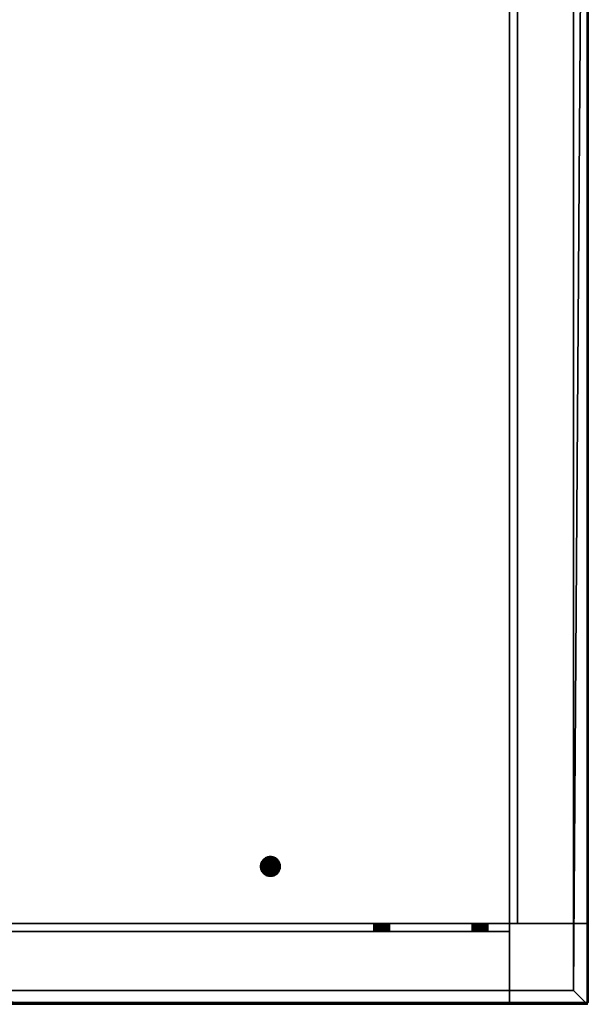
# Model space of a CAD drawing. Units: millimetres. Extents: x -9216 to 17888, y -418 to 10289.
# Drawn here: x 2312 to 2601, y -1 to 499 of the extents above; entities that cross this region are included whole.
import ezdxf

# ---------------------------------------------------------------- set-up
doc = ezdxf.new("R2010")
doc.units = ezdxf.units.MM
doc.layers.add('GESTELL', color=4, linetype='Continuous', lineweight=35)
doc.layers.add('TISCHPLATTE', color=4, linetype='Continuous', lineweight=35)

msp = doc.modelspace()

# ---------------------------------------------------------------- meshes
at = {"layer": 'GESTELL'}
mesh = msp.add_polyface(dxfattribs=at)
corners = [(2565, 960, 685), (2565, 40, 685), (2565, 40, 721), (2565, 960, 721), (2561, 40, 685), (2561, 960, 685), (2601, 40, 721), (2561, 40, 725), (2601, 40, 725), (2561, 960, 725), (2601, 960, 721), (2601, 960, 725)]
mesh.append_faces([[corners[k] for k in face] for face in [(3, 2, 1, 0), (6, 2, 3, 10), (7, 9, 5, 4), (1, 4, 5, 0), (11, 8, 6, 10), (9, 7, 8, 11)]])
mesh.append_faces([[corners[k] for k in face] for face in [(2, 4, 1), (9, 0, 5)]], dxfattribs={"vtx0": -1})
mesh.append_faces([[corners[k] for k in face] for face in [(2, 8, 7), (2, 7, 4), (9, 10, 3), (9, 3, 0)]], dxfattribs={"vtx0": -1, "vtx2": -1})
mesh.append_faces([[corners[k] for k in face] for face in [(2, 6, 8), (9, 11, 10)]], dxfattribs={"vtx2": -1})
mesh = msp.add_polyface(dxfattribs=at)
corners = [(641, 36, 685), (2561, 36, 685), (2561, 36, 721), (641, 36, 721), (2561, 40, 685), (641, 40, 685), (2561, 0, 721), (2561, 40, 725), (2561, 0, 725), (641, 40, 725), (641, 0, 721), (641, 0, 725)]
mesh.append_faces([[corners[k] for k in face] for face in [(0, 1, 2, 3), (10, 3, 2, 6), (4, 5, 9, 7), (0, 5, 4, 1), (10, 6, 8, 11), (11, 8, 7, 9)]])
mesh.append_faces([[corners[k] for k in face] for face in [(2, 8, 6), (9, 10, 11)]], dxfattribs={"vtx0": -1})
mesh.append_faces([[corners[k] for k in face] for face in [(2, 4, 7), (2, 7, 8), (9, 0, 3), (9, 3, 10)]], dxfattribs={"vtx0": -1, "vtx2": -1})
mesh.append_faces([[corners[k] for k in face] for face in [(2, 1, 4), (9, 5, 0)]], dxfattribs={"vtx2": -1})
mesh = msp.add_polyface(dxfattribs=at)
corners = [(2601, 0), (2561, 0), (2561, 40), (2601, 40), (2601, 0, 725), (2561, 0, 725), (2561, 40, 725), (2601, 40, 725)]
mesh.append_faces([[corners[k] for k in face] for face in [(4, 5, 1, 0), (5, 6, 2, 1), (6, 7, 3, 2), (7, 4, 0, 3), (1, 2, 3, 0), (7, 6, 5, 4)]])
at = {"layer": 'TISCHPLATTE'}
mesh = msp.add_polyface(dxfattribs=at)
corners = [(607.5, 6, 725), (607.5, 992, 725), (2593.5, 992, 725), (2593.5, 6, 725), (1411, 398.95, 732), (1409.89, 400.4, 732), (1409.76, 400.43, 732), (1409.63, 400.45, 732), (1409.5, 400.45, 732), (1409.37, 400.45, 732), (1409.24, 400.43, 732), (1409.11, 400.4, 732), (1410.65, 399.92, 735), (1410.56, 400.01, 735), (1410.56, 400.01, 732), (1410.65, 399.92, 732), (1410.46, 400.1, 735), (1410.46, 400.1, 732), (1410.36, 400.18, 735), (1410.36, 400.18, 732), (1410.25, 400.25, 735), (1410.25, 400.25, 732), (1410.13, 400.31, 735), (1410.13, 400.31, 732), (1410.01, 400.36, 735), (1410.01, 400.36, 732), (1409.89, 400.4, 735), (1409.76, 400.43, 735), (1409.63, 400.45, 735), (1409.5, 400.45, 735), (1409.37, 400.45, 735), (1409.24, 400.43, 735), (1409.11, 400.4, 735), (1408.99, 400.36, 735), (1408.99, 400.36, 732), (1408.87, 400.31, 735), (1408.87, 400.31, 732), (1408.75, 400.25, 735), (1408.75, 400.25, 732), (1408.64, 400.18, 735), (1408.64, 400.18, 732), (1408.54, 400.1, 735), (1408.54, 400.1, 732), (1408.44, 400.01, 735), (1408.44, 400.01, 732), (1408.35, 399.92, 735), (1408.35, 399.92, 732), (1549.3, 893.71, 745), (1549.59, 893.62, 745), (1549.59, 893.62, 732), (1549.3, 893.71, 732), (1549.89, 893.55, 745), (1549.89, 893.55, 732), (1550.19, 893.51, 745), (1550.19, 893.51, 732), (1550.5, 893.5, 745), (1550.5, 893.5, 732), (1550.81, 893.51, 745), (1550.81, 893.51, 732), (1551.11, 893.55, 745), (1551.11, 893.55, 732), (1551.41, 893.62, 745), (1551.41, 893.62, 732), (1551.7, 893.71, 745), (1551.7, 893.71, 732), (1824.59, 893.62, 745), (1824.89, 893.55, 745), (1824.89, 893.55, 732), (1824.59, 893.62, 732), (1825.19, 893.51, 745), (1825.19, 893.51, 732), (1825.5, 893.5, 745), (1825.5, 893.5, 732), (1825.81, 893.51, 745), (1825.81, 893.51, 732), (1826.11, 893.55, 745), (1826.11, 893.55, 732), (1826.41, 893.62, 745), (1826.41, 893.62, 732), (600.5, -1, 750), (2600.5, -1, 750), (2600.5, 999, 750), (600.5, 999, 750), (1410.99, 398.82, 735)]
mesh.append_faces([[corners[k] for k in face] for face in [(0, 1, 2, 3), (12, 13, 14, 15), (13, 16, 17, 14), (16, 18, 19, 17), (18, 20, 21, 19), (20, 22, 23, 21), (22, 24, 25, 23), (24, 26, 5, 25), (26, 27, 6, 5), (27, 28, 7, 6), (28, 29, 8, 7), (29, 30, 9, 8), (30, 31, 10, 9), (31, 32, 11, 10), (32, 33, 34, 11), (33, 35, 36, 34), (35, 37, 38, 36), (37, 39, 40, 38), (39, 41, 42, 40), (41, 43, 44, 42), (43, 45, 46, 44), (47, 48, 49, 50), (48, 51, 52, 49), (51, 53, 54, 52), (53, 55, 56, 54), (55, 57, 58, 56), (57, 59, 60, 58), (59, 61, 62, 60), (61, 63, 64, 62), (65, 66, 67, 68), (66, 69, 70, 67), (69, 71, 72, 70), (71, 73, 74, 72), (73, 75, 76, 74), (75, 77, 78, 76), (79, 80, 81, 82)]])
mesh.append_faces([[corners[k] for k in face] for face in [(4, 5, 6), (4, 6, 7), (4, 7, 8), (4, 8, 9), (4, 9, 10), (4, 10, 11), (83, 29, 28)]], dxfattribs={"vtx0": -1, "vtx2": -1})
mesh = msp.add_polyface(dxfattribs=at)
corners = [(2593.5, 6, 725), (2593.5, 992, 725), (2593.5, 992, 732), (2593.5, 6, 732), (2302.51, 103.87, 745), (2302.25, 104.03, 745), (2302.25, 104.03, 732), (2302.51, 103.87, 732), (2301.98, 104.17, 745), (2301.98, 104.17, 732), (2301.7, 104.29, 745), (2301.7, 104.29, 732), (2301.41, 104.38, 745), (2301.41, 104.38, 732), (2301.11, 104.45, 745), (2301.11, 104.45, 732), (2300.81, 104.49, 745), (2300.81, 104.49, 732), (2300.5, 104.5, 745), (2300.5, 104.5, 732), (2300.19, 104.49, 745), (2300.19, 104.49, 732), (2299.89, 104.45, 745), (2299.89, 104.45, 732), (2299.59, 104.38, 745), (2299.59, 104.38, 732), (2299.3, 104.29, 745), (2299.3, 104.29, 732), (2299.02, 104.17, 745), (2299.02, 104.17, 732), (2298.75, 104.03, 745), (2298.75, 104.03, 732), (2298.49, 103.87, 745), (2298.49, 103.87, 732), (2027.51, 103.87, 745), (2027.25, 104.03, 745), (2027.25, 104.03, 732), (2027.51, 103.87, 732), (2026.98, 104.17, 745), (2026.98, 104.17, 732), (2026.7, 104.29, 745), (2026.7, 104.29, 732), (2026.41, 104.38, 745), (2026.41, 104.38, 732), (2026.11, 104.45, 745), (2026.11, 104.45, 732), (2025.81, 104.49, 745), (2025.81, 104.49, 732), (2025.5, 104.5, 745), (2025.5, 104.5, 732), (2025.19, 104.49, 745), (2025.19, 104.49, 732), (2024.89, 104.45, 745), (2024.89, 104.45, 732), (2024.59, 104.38, 745), (2024.59, 104.38, 732), (2024.3, 104.29, 745), (2024.3, 104.29, 732), (2024.02, 104.17, 745), (2024.02, 104.17, 732), (2023.75, 104.03, 745), (2023.75, 104.03, 732), (2023.49, 103.87, 745), (2023.49, 103.87, 732), (2023.25, 103.68, 745), (2023.25, 103.68, 732), (1826.41, 893.62, 745), (1826.7, 893.71, 745), (1826.7, 893.71, 732), (1826.41, 893.62, 732), (1826.98, 893.83, 745), (1826.98, 893.83, 732), (2299.02, 893.83, 745), (2299.3, 893.71, 745), (2299.3, 893.71, 732), (2299.02, 893.83, 732), (2299.59, 893.62, 745), (2299.59, 893.62, 732), (2299.89, 893.55, 745), (2299.89, 893.55, 732), (2300.19, 893.51, 745), (2300.19, 893.51, 732), (2300.5, 893.5, 745), (2300.5, 893.5, 732), (2300.81, 893.51, 745), (2300.81, 893.51, 732), (2301.11, 893.55, 745), (2301.11, 893.55, 732), (2301.41, 893.62, 745), (2301.41, 893.62, 732), (2301.7, 893.71, 745), (2301.7, 893.71, 732), (2600.5, -1, 732), (2600.5, 999, 732), (2600.5, 999, 750), (2600.5, -1, 750)]
mesh.append_faces([[corners[k] for k in face] for face in [(0, 1, 2, 3), (4, 5, 6, 7), (5, 8, 9, 6), (8, 10, 11, 9), (10, 12, 13, 11), (12, 14, 15, 13), (14, 16, 17, 15), (16, 18, 19, 17), (18, 20, 21, 19), (20, 22, 23, 21), (22, 24, 25, 23), (24, 26, 27, 25), (26, 28, 29, 27), (28, 30, 31, 29), (30, 32, 33, 31), (34, 35, 36, 37), (35, 38, 39, 36), (38, 40, 41, 39), (40, 42, 43, 41), (42, 44, 45, 43), (44, 46, 47, 45), (46, 48, 49, 47), (48, 50, 51, 49), (50, 52, 53, 51), (52, 54, 55, 53), (54, 56, 57, 55), (56, 58, 59, 57), (58, 60, 61, 59), (60, 62, 63, 61), (62, 64, 65, 63), (66, 67, 68, 69), (67, 70, 71, 68), (72, 73, 74, 75), (73, 76, 77, 74), (76, 78, 79, 77), (78, 80, 81, 79), (80, 82, 83, 81), (82, 84, 85, 83), (84, 86, 87, 85), (86, 88, 89, 87), (88, 90, 91, 89), (93, 94, 95, 92)]])
mesh.append_faces([[corners[k] for k in face] for face in [(92, 3, 93)]], dxfattribs={"vtx0": -1, "vtx1": -1})
mesh.append_faces([[corners[k] for k in face] for face in [(93, 3, 2)]], dxfattribs={"vtx0": -1, "vtx2": -1})
mesh = msp.add_polyface(dxfattribs=at)
corners = [(1270, 101, 732), (1265.02, 97.83, 732), (1265.3, 97.71, 732), (1265.59, 97.62, 732), (1265.89, 97.55, 732), (1266.19, 97.51, 732), (1266.5, 97.5, 732), (1266.81, 97.51, 732), (1267.11, 97.55, 732), (1267.41, 97.62, 732), (1267.7, 97.71, 732), (1267.98, 97.83, 732), (1263.82, 98.75, 745), (1264.03, 98.53, 745), (1264.03, 98.53, 732), (1263.82, 98.75, 732), (1264.25, 98.32, 745), (1264.25, 98.32, 732), (1264.49, 98.13, 745), (1264.49, 98.13, 732), (1264.75, 97.97, 745), (1264.75, 97.97, 732), (1265.02, 97.83, 745), (1265.3, 97.71, 745), (1265.59, 97.62, 745), (1265.89, 97.55, 745), (1266.19, 97.51, 745), (1266.5, 97.5, 745), (1266.81, 97.51, 745), (1267.11, 97.55, 745), (1267.41, 97.62, 745), (1267.7, 97.71, 745), (1267.98, 97.83, 745), (1268.25, 97.97, 745), (1268.25, 97.97, 732), (1268.51, 98.13, 745), (1268.51, 98.13, 732), (1268.75, 98.32, 745), (1268.75, 98.32, 732), (1268.97, 98.53, 745), (1268.97, 98.53, 732), (1269.18, 98.75, 745), (1269.18, 98.75, 732), (600.5, -1, 732), (607.5, 6, 732), (2600.5, -1, 732), (1269.99, 100.69, 745)]
mesh.append_faces([[corners[k] for k in face] for face in [(12, 13, 14, 15), (13, 16, 17, 14), (16, 18, 19, 17), (18, 20, 21, 19), (20, 22, 1, 21), (22, 23, 2, 1), (23, 24, 3, 2), (24, 25, 4, 3), (25, 26, 5, 4), (26, 27, 6, 5), (27, 28, 7, 6), (28, 29, 8, 7), (29, 30, 9, 8), (30, 31, 10, 9), (31, 32, 11, 10), (32, 33, 34, 11), (33, 35, 36, 34), (35, 37, 38, 36), (37, 39, 40, 38), (39, 41, 42, 40)]])
mesh.append_faces([[corners[k] for k in face] for face in [(43, 44, 45)]], dxfattribs={"vtx0": -1, "vtx1": -1})
mesh.append_faces([[corners[k] for k in face] for face in [(0, 1, 2), (0, 2, 3), (0, 3, 4), (0, 4, 5), (0, 5, 6), (0, 6, 7), (0, 7, 8), (0, 8, 9), (0, 9, 10), (0, 10, 11), (46, 33, 32), (46, 32, 31), (46, 31, 30), (46, 30, 29), (46, 29, 28), (46, 28, 27), (46, 27, 26), (46, 26, 25), (46, 25, 24), (46, 24, 23), (46, 23, 22), (46, 22, 20)]], dxfattribs={"vtx0": -1, "vtx2": -1})
mesh = msp.add_polyface(dxfattribs=at)
corners = [(607.5, 6, 725), (2593.5, 6, 725), (2593.5, 6, 732), (607.5, 6, 732), (1554, 101, 732), (1549.02, 97.83, 732), (1549.3, 97.71, 732), (1549.59, 97.62, 732), (1549.89, 97.55, 732), (1550.19, 97.51, 732), (1550.5, 97.5, 732), (1550.81, 97.51, 732), (1551.11, 97.55, 732), (1551.41, 97.62, 732), (1551.7, 97.71, 732), (1547.82, 98.75, 745), (1548.03, 98.53, 745), (1548.03, 98.53, 732), (1547.82, 98.75, 732), (1548.25, 98.32, 745), (1548.25, 98.32, 732), (1548.49, 98.13, 745), (1548.49, 98.13, 732), (1548.75, 97.97, 745), (1548.75, 97.97, 732), (1549.02, 97.83, 745), (1549.3, 97.71, 745), (1549.59, 97.62, 745), (1549.89, 97.55, 745), (1550.19, 97.51, 745), (1550.5, 97.5, 745), (1550.81, 97.51, 745), (1551.11, 97.55, 745), (1551.41, 97.62, 745), (1551.7, 97.71, 745), (1551.98, 97.83, 745), (1551.98, 97.83, 732), (1552.25, 97.97, 745), (1552.25, 97.97, 732), (1552.51, 98.13, 745), (1552.51, 98.13, 732), (1552.75, 98.32, 745), (1552.75, 98.32, 732), (1552.97, 98.53, 745), (1552.97, 98.53, 732), (1553.18, 98.75, 745), (1553.18, 98.75, 732), (2600.5, -1, 732), (2600.5, -1, 750), (600.5, -1, 750), (600.5, -1, 732), (1553.99, 100.69, 745)]
mesh.append_faces([[corners[k] for k in face] for face in [(0, 1, 2, 3), (15, 16, 17, 18), (16, 19, 20, 17), (19, 21, 22, 20), (21, 23, 24, 22), (23, 25, 5, 24), (25, 26, 6, 5), (26, 27, 7, 6), (27, 28, 8, 7), (28, 29, 9, 8), (29, 30, 10, 9), (30, 31, 11, 10), (31, 32, 12, 11), (32, 33, 13, 12), (33, 34, 14, 13), (34, 35, 36, 14), (35, 37, 38, 36), (37, 39, 40, 38), (39, 41, 42, 40), (41, 43, 44, 42), (43, 45, 46, 44), (47, 48, 49, 50)]])
mesh.append_faces([[corners[k] for k in face] for face in [(4, 5, 6), (4, 6, 7), (4, 7, 8), (4, 8, 9), (4, 9, 10), (4, 10, 11), (4, 11, 12), (4, 12, 13), (4, 13, 14), (51, 37, 35), (51, 35, 34), (51, 34, 33), (51, 33, 32), (51, 32, 31), (51, 31, 30), (51, 30, 29), (51, 29, 28), (51, 28, 27), (51, 27, 26), (51, 26, 25), (51, 25, 23)]], dxfattribs={"vtx0": -1, "vtx2": -1})
mesh = msp.add_polyface(dxfattribs=at)
corners = [(1905.5, 69, 732), (1905.48, 69.44, 732), (1905.42, 69.87, 732), (1905.33, 70.29, 732), (1905.2, 70.71, 732), (1905.03, 71.11, 732), (1904.83, 71.5, 732), (1904.6, 71.87, 732), (1904.33, 72.21, 732), (1904.33, 65.79, 732), (1904.6, 66.13, 732), (1904.83, 66.5, 732), (1905.03, 66.89, 732), (1905.2, 67.29, 732), (1905.33, 67.71, 732), (1905.42, 68.13, 732), (1905.48, 68.56, 732), (2022.01, 101.31, 745), (2022, 101, 745), (2022, 101, 732), (2022.01, 101.31, 732), (2022.01, 100.69, 745), (2022.01, 100.69, 732), (1905.5, 69, 745), (1905.48, 69.44, 745), (1905.42, 69.87, 745), (1905.33, 70.29, 745), (1905.2, 70.71, 745), (1905.03, 71.11, 745), (1904.83, 71.5, 745), (1904.83, 66.5, 745), (1905.03, 66.89, 745), (1905.2, 67.29, 745), (1905.33, 67.71, 745), (1905.42, 68.13, 745), (1905.48, 68.56, 745), (2600.5, -1, 732), (607.5, 6, 732), (2593.5, 6, 732), (1904.6, 66.13, 745), (1904.33, 65.79, 745), (1904.33, 72.21, 745), (1904.6, 71.87, 745)]
mesh.append_faces([[corners[k] for k in face] for face in [(17, 18, 19, 20), (18, 21, 22, 19), (23, 24, 1, 0), (24, 25, 2, 1), (25, 26, 3, 2), (26, 27, 4, 3), (27, 28, 5, 4), (28, 29, 6, 5), (30, 31, 12, 11), (31, 32, 13, 12), (32, 33, 14, 13), (33, 34, 15, 14), (34, 35, 16, 15), (35, 23, 0, 16)]])
mesh.append_faces([[corners[k] for k in face] for face in [(0, 15, 16), (35, 24, 23)]], dxfattribs={"vtx0": -1})
mesh.append_faces([[corners[k] for k in face] for face in [(0, 2, 3), (0, 3, 4), (0, 4, 5), (0, 5, 6), (0, 6, 7), (0, 7, 8), (0, 9, 10), (0, 10, 11), (0, 11, 12), (0, 12, 13), (0, 13, 14), (0, 14, 15), (36, 37, 38), (35, 33, 32), (35, 32, 31), (35, 31, 30), (35, 30, 39), (35, 39, 40), (35, 41, 42), (35, 42, 29), (35, 29, 28), (35, 28, 27), (35, 27, 26), (35, 26, 25), (35, 25, 24)]], dxfattribs={"vtx0": -1, "vtx2": -1})
mesh.append_faces([[corners[k] for k in face] for face in [(0, 1, 2), (35, 34, 33)]], dxfattribs={"vtx2": -1})
mesh = msp.add_polyface(dxfattribs=at)
corners = [(2304, 101, 732), (2303.99, 101.31, 732), (2303.95, 101.61, 732), (2303.95, 100.39, 732), (2303.99, 100.69, 732), (2444.5, 69, 732), (2434.67, 70.29, 732), (2434.58, 69.87, 732), (2434.52, 69.44, 732), (2434.5, 69, 732), (2434.52, 68.56, 732), (2434.58, 68.13, 732), (2304, 101, 745), (2303.99, 101.31, 745), (2303.99, 100.69, 745), (2437.79, 73.7, 745), (2437.39, 73.53, 745), (2437.39, 73.53, 732), (2437.79, 73.7, 732), (2437, 73.33, 745), (2437, 73.33, 732), (2436.63, 73.1, 745), (2436.63, 73.1, 732), (2436.29, 72.83, 745), (2436.29, 72.83, 732), (2435.96, 72.54, 745), (2435.96, 72.54, 732), (2435.67, 72.21, 745), (2435.67, 72.21, 732), (2435.4, 71.87, 745), (2435.4, 71.87, 732), (2435.17, 71.5, 745), (2435.17, 71.5, 732), (2434.97, 71.11, 745), (2434.97, 71.11, 732), (2434.8, 70.71, 745), (2434.8, 70.71, 732), (2434.67, 70.29, 745), (2434.58, 69.87, 745), (2434.52, 69.44, 745), (2434.5, 69, 745), (2434.52, 68.56, 745), (2434.58, 68.13, 745), (2434.67, 67.71, 745), (2434.67, 67.71, 732), (2434.8, 67.29, 745), (2434.8, 67.29, 732), (2434.97, 66.89, 745), (2434.97, 66.89, 732), (2435.17, 66.5, 745), (2435.17, 66.5, 732), (2435.4, 66.13, 745), (2435.4, 66.13, 732), (2435.67, 65.79, 745), (2435.67, 65.79, 732), (2435.96, 65.46, 745), (2435.96, 65.46, 732), (2436.29, 65.17, 745), (2436.29, 65.17, 732), (2436.63, 64.9, 745), (2436.63, 64.9, 732), (2437, 64.67, 745), (2437, 64.67, 732), (2437.39, 64.47, 745), (2437.39, 64.47, 732), (2437.79, 64.3, 745), (2437.79, 64.3, 732), (2444.48, 68.56, 745)]
mesh.append_faces([[corners[k] for k in face] for face in [(12, 13, 1, 0), (14, 12, 0, 4), (15, 16, 17, 18), (16, 19, 20, 17), (19, 21, 22, 20), (21, 23, 24, 22), (23, 25, 26, 24), (25, 27, 28, 26), (27, 29, 30, 28), (29, 31, 32, 30), (31, 33, 34, 32), (33, 35, 36, 34), (35, 37, 6, 36), (37, 38, 7, 6), (38, 39, 8, 7), (39, 40, 9, 8), (40, 41, 10, 9), (41, 42, 11, 10), (42, 43, 44, 11), (43, 45, 46, 44), (45, 47, 48, 46), (47, 49, 50, 48), (49, 51, 52, 50), (51, 53, 54, 52), (53, 55, 56, 54), (55, 57, 58, 56), (57, 59, 60, 58), (59, 61, 62, 60), (61, 63, 64, 62), (63, 65, 66, 64)]])
mesh.append_faces([[corners[k] for k in face] for face in [(0, 3, 4), (14, 13, 12)]], dxfattribs={"vtx0": -1})
mesh.append_faces([[corners[k] for k in face] for face in [(5, 6, 7), (5, 7, 8), (5, 8, 9), (5, 9, 10), (5, 10, 11), (67, 43, 42), (67, 42, 41), (67, 41, 40), (67, 40, 39), (67, 39, 38), (67, 38, 37)]], dxfattribs={"vtx0": -1, "vtx2": -1})
mesh.append_faces([[corners[k] for k in face] for face in [(0, 1, 2)]], dxfattribs={"vtx2": -1})
mesh = msp.add_polyface(dxfattribs=at)
corners = [(2444.5, 69, 732), (2440.37, 73.92, 732), (2439.94, 73.98, 732), (2439.5, 74, 732), (2439.06, 73.98, 732), (2438.63, 73.92, 732), (2438.21, 73.83, 732), (2437.79, 73.7, 732), (2437.39, 73.53, 732), (2437, 73.33, 732), (2436.63, 73.1, 732), (2436.29, 72.83, 732), (2435.96, 72.54, 732), (2435.67, 72.21, 732), (2435.4, 71.87, 732), (2435.17, 71.5, 732), (2434.97, 71.11, 732), (2434.8, 70.71, 732), (2434.67, 70.29, 732), (2441.61, 73.53, 745), (2441.21, 73.7, 745), (2441.21, 73.7, 732), (2441.61, 73.53, 732), (2440.79, 73.83, 745), (2440.79, 73.83, 732), (2440.37, 73.92, 745), (2439.94, 73.98, 745), (2439.5, 74, 745), (2439.06, 73.98, 745), (2438.63, 73.92, 745), (2438.21, 73.83, 745), (2437.79, 73.7, 745), (2444.48, 68.56, 745), (2434.67, 70.29, 745), (2434.8, 70.71, 745), (2434.97, 71.11, 745), (2435.17, 71.5, 745), (2435.4, 71.87, 745), (2435.67, 72.21, 745), (2435.96, 72.54, 745), (2436.29, 72.83, 745), (2436.63, 73.1, 745), (2437, 73.33, 745), (2437.39, 73.53, 745)]
mesh.append_faces([[corners[k] for k in face] for face in [(19, 20, 21, 22), (20, 23, 24, 21), (23, 25, 1, 24), (25, 26, 2, 1), (26, 27, 3, 2), (27, 28, 4, 3), (28, 29, 5, 4), (29, 30, 6, 5), (30, 31, 7, 6)]])
mesh.append_faces([[corners[k] for k in face] for face in [(0, 1, 2), (0, 2, 3), (0, 3, 4), (0, 4, 5), (0, 5, 6), (0, 6, 7), (0, 7, 8), (0, 8, 9), (0, 9, 10), (0, 10, 11), (0, 11, 12), (0, 12, 13), (0, 13, 14), (0, 14, 15), (0, 15, 16), (0, 16, 17), (0, 17, 18), (32, 33, 34), (32, 34, 35), (32, 35, 36), (32, 36, 37), (32, 37, 38), (32, 38, 39), (32, 39, 40), (32, 40, 41), (32, 41, 42), (32, 42, 43), (32, 43, 31), (32, 31, 30), (32, 30, 29), (32, 29, 28), (32, 28, 27), (32, 27, 26), (32, 26, 25)]], dxfattribs={"vtx0": -1, "vtx2": -1})
mesh = msp.add_polyface(dxfattribs=at)
corners = [(2444.5, 69, 732), (2444.48, 69.44, 732), (2444.42, 69.87, 732), (2444.33, 70.29, 732), (2444.2, 70.71, 732), (2444.03, 71.11, 732), (2443.83, 71.5, 732), (2443.6, 71.87, 732), (2443.33, 72.21, 732), (2443.04, 72.54, 732), (2442.71, 72.83, 732), (2442.37, 73.1, 732), (2442, 73.33, 732), (2441.61, 73.53, 732), (2441.21, 73.7, 732), (2440.79, 73.83, 732), (2440.37, 73.92, 732), (2444.5, 69, 745), (2444.48, 69.44, 745), (2444.42, 69.87, 745), (2444.33, 70.29, 745), (2444.2, 70.71, 745), (2444.03, 71.11, 745), (2443.83, 71.5, 745), (2443.6, 71.87, 745), (2443.33, 72.21, 745), (2443.04, 72.54, 745), (2442.71, 72.83, 745), (2442.37, 73.1, 745), (2442, 73.33, 745), (2441.61, 73.53, 745), (2444.48, 68.56, 745), (2440.37, 73.92, 745), (2440.79, 73.83, 745), (2441.21, 73.7, 745)]
mesh.append_faces([[corners[k] for k in face] for face in [(17, 18, 1, 0), (18, 19, 2, 1), (19, 20, 3, 2), (20, 21, 4, 3), (21, 22, 5, 4), (22, 23, 6, 5), (23, 24, 7, 6), (24, 25, 8, 7), (25, 26, 9, 8), (26, 27, 10, 9), (27, 28, 11, 10), (28, 29, 12, 11), (29, 30, 13, 12)]])
mesh.append_faces([[corners[k] for k in face] for face in [(31, 18, 17)]], dxfattribs={"vtx0": -1})
mesh.append_faces([[corners[k] for k in face] for face in [(0, 2, 3), (0, 3, 4), (0, 4, 5), (0, 5, 6), (0, 6, 7), (0, 7, 8), (0, 8, 9), (0, 9, 10), (0, 10, 11), (0, 11, 12), (0, 12, 13), (0, 13, 14), (0, 14, 15), (0, 15, 16), (31, 32, 33), (31, 33, 34), (31, 34, 30), (31, 30, 29), (31, 29, 28), (31, 28, 27), (31, 27, 26), (31, 26, 25), (31, 25, 24), (31, 24, 23), (31, 23, 22), (31, 22, 21), (31, 21, 20), (31, 20, 19), (31, 19, 18)]], dxfattribs={"vtx0": -1, "vtx2": -1})
mesh.append_faces([[corners[k] for k in face] for face in [(0, 1, 2)]], dxfattribs={"vtx2": -1})
mesh = msp.add_polyface(dxfattribs=at)
corners = [(2444.5, 69, 732), (2434.58, 68.13, 732), (2434.67, 67.71, 732), (2434.8, 67.29, 732), (2434.97, 66.89, 732), (2435.17, 66.5, 732), (2435.4, 66.13, 732), (2435.67, 65.79, 732), (2435.96, 65.46, 732), (2436.29, 65.17, 732), (2436.63, 64.9, 732), (2437, 64.67, 732), (2437.39, 64.47, 732), (2437.79, 64.3, 732), (2438.21, 64.17, 732), (2438.63, 64.08, 732), (2439.06, 64.02, 732), (2439.5, 64, 732), (2439.94, 64.02, 732), (2437.79, 64.3, 745), (2438.21, 64.17, 745), (2438.63, 64.08, 745), (2439.06, 64.02, 745), (2439.5, 64, 745), (2439.94, 64.02, 745), (2440.37, 64.08, 745), (2440.37, 64.08, 732), (2440.79, 64.17, 745), (2440.79, 64.17, 732), (2441.21, 64.3, 745), (2441.21, 64.3, 732), (2441.61, 64.47, 745), (2441.61, 64.47, 732), (2444.48, 68.56, 745), (2437.39, 64.47, 745), (2437, 64.67, 745), (2436.63, 64.9, 745), (2436.29, 65.17, 745), (2435.96, 65.46, 745), (2435.67, 65.79, 745), (2435.4, 66.13, 745), (2435.17, 66.5, 745), (2434.97, 66.89, 745), (2434.8, 67.29, 745), (2434.67, 67.71, 745)]
mesh.append_faces([[corners[k] for k in face] for face in [(19, 20, 14, 13), (20, 21, 15, 14), (21, 22, 16, 15), (22, 23, 17, 16), (23, 24, 18, 17), (24, 25, 26, 18), (25, 27, 28, 26), (27, 29, 30, 28), (29, 31, 32, 30)]])
mesh.append_faces([[corners[k] for k in face] for face in [(0, 1, 2), (0, 2, 3), (0, 3, 4), (0, 4, 5), (0, 5, 6), (0, 6, 7), (0, 7, 8), (0, 8, 9), (0, 9, 10), (0, 10, 11), (0, 11, 12), (0, 12, 13), (0, 13, 14), (0, 14, 15), (0, 15, 16), (0, 16, 17), (0, 17, 18), (33, 25, 24), (33, 24, 23), (33, 23, 22), (33, 22, 21), (33, 21, 20), (33, 20, 19), (33, 19, 34), (33, 34, 35), (33, 35, 36), (33, 36, 37), (33, 37, 38), (33, 38, 39), (33, 39, 40), (33, 40, 41), (33, 41, 42), (33, 42, 43), (33, 43, 44)]], dxfattribs={"vtx0": -1, "vtx2": -1})
mesh = msp.add_polyface(dxfattribs=at)
corners = [(2444.5, 69, 732), (2439.94, 64.02, 732), (2440.37, 64.08, 732), (2440.79, 64.17, 732), (2441.21, 64.3, 732), (2441.61, 64.47, 732), (2442, 64.67, 732), (2442.37, 64.9, 732), (2442.71, 65.17, 732), (2443.04, 65.46, 732), (2443.33, 65.79, 732), (2443.6, 66.13, 732), (2443.83, 66.5, 732), (2444.03, 66.89, 732), (2444.2, 67.29, 732), (2444.33, 67.71, 732), (2444.42, 68.13, 732), (2444.48, 68.56, 732), (2441.61, 64.47, 745), (2442, 64.67, 745), (2442.37, 64.9, 745), (2442.71, 65.17, 745), (2443.04, 65.46, 745), (2443.33, 65.79, 745), (2443.6, 66.13, 745), (2443.83, 66.5, 745), (2444.03, 66.89, 745), (2444.2, 67.29, 745), (2444.33, 67.71, 745), (2444.42, 68.13, 745), (2444.48, 68.56, 745), (2444.5, 69, 745), (2441.21, 64.3, 745), (2440.79, 64.17, 745), (2440.37, 64.08, 745)]
mesh.append_faces([[corners[k] for k in face] for face in [(18, 19, 6, 5), (19, 20, 7, 6), (20, 21, 8, 7), (21, 22, 9, 8), (22, 23, 10, 9), (23, 24, 11, 10), (24, 25, 12, 11), (25, 26, 13, 12), (26, 27, 14, 13), (27, 28, 15, 14), (28, 29, 16, 15), (29, 30, 17, 16), (30, 31, 0, 17)]])
mesh.append_faces([[corners[k] for k in face] for face in [(0, 16, 17)]], dxfattribs={"vtx0": -1})
mesh.append_faces([[corners[k] for k in face] for face in [(0, 1, 2), (0, 2, 3), (0, 3, 4), (0, 4, 5), (0, 5, 6), (0, 6, 7), (0, 7, 8), (0, 8, 9), (0, 9, 10), (0, 10, 11), (0, 11, 12), (0, 12, 13), (0, 13, 14), (0, 14, 15), (0, 15, 16), (30, 28, 27), (30, 27, 26), (30, 26, 25), (30, 25, 24), (30, 24, 23), (30, 23, 22), (30, 22, 21), (30, 21, 20), (30, 20, 19), (30, 19, 18), (30, 18, 32), (30, 32, 33), (30, 33, 34)]], dxfattribs={"vtx0": -1, "vtx2": -1})
mesh.append_faces([[corners[k] for k in face] for face in [(30, 29, 28)]], dxfattribs={"vtx2": -1})
mesh = msp.add_polyface(dxfattribs=at)
corners = [(2492, 36, 705), (2492, 40, 705), (2492.02, 36, 704.65), (2492.02, 40, 704.65), (2492.06, 36, 704.31), (2492.06, 40, 704.31), (2492.14, 36, 703.96), (2492.14, 40, 703.96), (2492.24, 36, 703.63), (2492.24, 40, 703.63), (2492.37, 36, 703.31), (2492.37, 40, 703.31), (2492.54, 36, 703), (2492.54, 40, 703), (2492.72, 36, 702.71), (2492.72, 40, 702.71), (2492.94, 36, 702.43), (2492.94, 40, 702.43), (2493.17, 36, 702.17), (2493.17, 40, 702.17), (2493.43, 36, 701.94), (2493.43, 40, 701.94), (2493.71, 36, 701.72), (2493.71, 40, 701.72), (2494, 36, 701.54), (2494, 40, 701.54), (2494.31, 36, 701.37), (2494.31, 40, 701.37), (2494.63, 36, 701.24), (2494.63, 40, 701.24), (2494.96, 36, 701.14), (2494.96, 40, 701.14), (2495.31, 36, 701.06), (2495.31, 40, 701.06), (2495.65, 36, 701.02), (2495.65, 40, 701.02), (2496, 36, 701), (2496, 40, 701), (2496.35, 36, 701.02), (2496.35, 40, 701.02), (2496.69, 36, 701.06), (2496.69, 40, 701.06), (2497.04, 36, 701.14), (2497.04, 40, 701.14), (2497.37, 36, 701.24), (2497.37, 40, 701.24), (2497.69, 36, 701.37), (2497.69, 40, 701.37), (2498, 36, 701.54), (2498, 40, 701.54), (2498.29, 36, 701.72), (2498.29, 40, 701.72), (2498.57, 36, 701.94), (2498.57, 40, 701.94), (2498.83, 36, 702.17), (2498.83, 40, 702.17), (2499.06, 36, 702.43), (2499.06, 40, 702.43), (2499.28, 36, 702.71), (2499.28, 40, 702.71), (2499.46, 36, 703), (2499.46, 40, 703), (2499.63, 36, 703.31), (2499.63, 40, 703.31), (2499.76, 36, 703.63), (2499.76, 40, 703.63), (2499.86, 36, 703.96), (2499.86, 40, 703.96), (2499.94, 36, 704.31), (2499.94, 40, 704.31), (2499.98, 36, 704.65), (2499.98, 40, 704.65), (2500, 36, 705), (2500, 40, 705), (2499.98, 36, 705.35), (2499.98, 40, 705.35), (2499.94, 36, 705.69), (2499.94, 40, 705.69), (2499.86, 36, 706.04), (2499.86, 40, 706.04), (2499.76, 36, 706.37), (2499.76, 40, 706.37), (2499.63, 36, 706.69), (2499.63, 40, 706.69), (2499.46, 36, 707), (2499.46, 40, 707), (2499.28, 36, 707.29), (2499.28, 40, 707.29), (2499.06, 36, 707.57), (2499.06, 40, 707.57), (2498.83, 36, 707.83), (2498.83, 40, 707.83), (2498.57, 36, 708.06), (2498.57, 40, 708.06), (2498.29, 36, 708.28), (2498.29, 40, 708.28), (2498, 36, 708.46), (2498, 40, 708.46), (2497.69, 36, 708.63), (2497.69, 40, 708.63), (2497.37, 36, 708.76), (2497.37, 40, 708.76), (2497.04, 36, 708.86), (2497.04, 40, 708.86), (2496.69, 36, 708.94), (2496.69, 40, 708.94), (2496.35, 36, 708.98), (2496.35, 40, 708.98), (2496, 36, 709), (2496, 40, 709), (2495.65, 36, 708.98), (2495.65, 40, 708.98), (2495.31, 36, 708.94), (2495.31, 40, 708.94), (2494.96, 36, 708.86), (2494.96, 40, 708.86), (2494.63, 36, 708.76), (2494.63, 40, 708.76), (2494.31, 36, 708.63), (2494.31, 40, 708.63), (2494, 36, 708.46), (2494, 40, 708.46), (2493.71, 36, 708.28), (2493.71, 40, 708.28), (2493.43, 36, 708.06), (2493.43, 40, 708.06), (2493.17, 36, 707.83), (2493.17, 40, 707.83), (2492.94, 36, 707.57), (2492.94, 40, 707.57), (2492.72, 36, 707.29), (2492.72, 40, 707.29), (2492.54, 36, 707), (2492.54, 40, 707), (2492.37, 36, 706.69), (2492.37, 40, 706.69), (2492.24, 36, 706.37), (2492.24, 40, 706.37), (2492.14, 36, 706.04), (2492.14, 40, 706.04), (2492.06, 36, 705.69), (2492.06, 40, 705.69), (2492.02, 36, 705.35), (2492.02, 40, 705.35)]
mesh.append_faces([[corners[k] for k in face] for face in [(1, 3, 2, 0), (3, 5, 4, 2), (5, 7, 6, 4), (7, 9, 8, 6), (9, 11, 10, 8), (11, 13, 12, 10), (13, 15, 14, 12), (15, 17, 16, 14), (17, 19, 18, 16), (19, 21, 20, 18), (21, 23, 22, 20), (23, 25, 24, 22), (25, 27, 26, 24), (27, 29, 28, 26), (29, 31, 30, 28), (31, 33, 32, 30), (33, 35, 34, 32), (35, 37, 36, 34), (37, 39, 38, 36), (39, 41, 40, 38), (41, 43, 42, 40), (43, 45, 44, 42), (45, 47, 46, 44), (47, 49, 48, 46), (49, 51, 50, 48), (51, 53, 52, 50), (53, 55, 54, 52), (55, 57, 56, 54), (57, 59, 58, 56), (59, 61, 60, 58), (61, 63, 62, 60), (63, 65, 64, 62), (65, 67, 66, 64), (67, 69, 68, 66), (69, 71, 70, 68), (71, 73, 72, 70), (73, 75, 74, 72), (75, 77, 76, 74), (77, 79, 78, 76), (79, 81, 80, 78), (81, 83, 82, 80), (83, 85, 84, 82), (85, 87, 86, 84), (87, 89, 88, 86), (89, 91, 90, 88), (91, 93, 92, 90), (93, 95, 94, 92), (95, 97, 96, 94), (97, 99, 98, 96), (99, 101, 100, 98), (101, 103, 102, 100), (103, 105, 104, 102), (105, 107, 106, 104), (107, 109, 108, 106), (109, 111, 110, 108), (111, 113, 112, 110), (113, 115, 114, 112), (115, 117, 116, 114), (117, 119, 118, 116), (119, 121, 120, 118), (121, 123, 122, 120), (123, 125, 124, 122), (125, 127, 126, 124), (127, 129, 128, 126), (129, 131, 130, 128), (131, 133, 132, 130), (133, 135, 134, 132), (135, 137, 136, 134), (137, 139, 138, 136), (139, 141, 140, 138), (141, 143, 142, 140), (143, 1, 0, 142)]])
mesh.append_faces([[corners[k] for k in face] for face in [(0, 140, 142), (143, 3, 1)]], dxfattribs={"vtx0": -1})
mesh.append_faces([[corners[k] for k in face] for face in [(0, 4, 6), (0, 6, 8), (0, 8, 10), (0, 10, 12), (0, 12, 14), (0, 14, 16), (0, 16, 18), (0, 18, 20), (0, 20, 22), (0, 22, 24), (0, 24, 26), (0, 26, 28), (0, 28, 30), (0, 30, 32), (0, 32, 34), (0, 34, 36), (0, 36, 38), (0, 38, 40), (0, 40, 42), (0, 42, 44), (0, 44, 46), (0, 46, 48), (0, 48, 50), (0, 50, 52), (0, 52, 54), (0, 54, 56), (0, 56, 58), (0, 58, 60), (0, 60, 62), (0, 62, 64), (0, 64, 66), (0, 66, 68), (0, 68, 70), (0, 70, 72), (0, 72, 74), (0, 74, 76), (0, 76, 78), (0, 78, 80), (0, 80, 82), (0, 82, 84), (0, 84, 86), (0, 86, 88), (0, 88, 90), (0, 90, 92), (0, 92, 94), (0, 94, 96), (0, 96, 98), (0, 98, 100), (0, 100, 102), (0, 102, 104), (0, 104, 106), (0, 106, 108), (0, 108, 110), (0, 110, 112), (0, 112, 114), (0, 114, 116), (0, 116, 118), (0, 118, 120), (0, 120, 122), (0, 122, 124), (0, 124, 126), (0, 126, 128), (0, 128, 130), (0, 130, 132), (0, 132, 134), (0, 134, 136), (0, 136, 138), (0, 138, 140), (143, 139, 137), (143, 137, 135), (143, 135, 133), (143, 133, 131), (143, 131, 129), (143, 129, 127), (143, 127, 125), (143, 125, 123), (143, 123, 121), (143, 121, 119), (143, 119, 117), (143, 117, 115), (143, 115, 113), (143, 113, 111), (143, 111, 109), (143, 109, 107), (143, 107, 105), (143, 105, 103), (143, 103, 101), (143, 101, 99), (143, 99, 97), (143, 97, 95), (143, 95, 93), (143, 93, 91), (143, 91, 89), (143, 89, 87), (143, 87, 85), (143, 85, 83), (143, 83, 81), (143, 81, 79), (143, 79, 77), (143, 77, 75), (143, 75, 73), (143, 73, 71), (143, 71, 69), (143, 69, 67), (143, 67, 65), (143, 65, 63), (143, 63, 61), (143, 61, 59), (143, 59, 57), (143, 57, 55), (143, 55, 53), (143, 53, 51), (143, 51, 49), (143, 49, 47), (143, 47, 45), (143, 45, 43), (143, 43, 41), (143, 41, 39), (143, 39, 37), (143, 37, 35), (143, 35, 33), (143, 33, 31), (143, 31, 29), (143, 29, 27), (143, 27, 25), (143, 25, 23), (143, 23, 21), (143, 21, 19), (143, 19, 17), (143, 17, 15), (143, 15, 13), (143, 13, 11), (143, 11, 9), (143, 9, 7), (143, 7, 5), (143, 5, 3)]], dxfattribs={"vtx0": -1, "vtx2": -1})
mesh.append_faces([[corners[k] for k in face] for face in [(0, 2, 4), (143, 141, 139)]], dxfattribs={"vtx2": -1})
mesh = msp.add_polyface(dxfattribs=at)
corners = [(2542, 36, 705), (2542, 40, 705), (2542.02, 36, 704.65), (2542.02, 40, 704.65), (2542.06, 36, 704.31), (2542.06, 40, 704.31), (2542.14, 36, 703.96), (2542.14, 40, 703.96), (2542.24, 36, 703.63), (2542.24, 40, 703.63), (2542.37, 36, 703.31), (2542.37, 40, 703.31), (2542.54, 36, 703), (2542.54, 40, 703), (2542.72, 36, 702.71), (2542.72, 40, 702.71), (2542.94, 36, 702.43), (2542.94, 40, 702.43), (2543.17, 36, 702.17), (2543.17, 40, 702.17), (2543.43, 36, 701.94), (2543.43, 40, 701.94), (2543.71, 36, 701.72), (2543.71, 40, 701.72), (2544, 36, 701.54), (2544, 40, 701.54), (2544.31, 36, 701.37), (2544.31, 40, 701.37), (2544.63, 36, 701.24), (2544.63, 40, 701.24), (2544.96, 36, 701.14), (2544.96, 40, 701.14), (2545.31, 36, 701.06), (2545.31, 40, 701.06), (2545.65, 36, 701.02), (2545.65, 40, 701.02), (2546, 36, 701), (2546, 40, 701), (2546.35, 36, 701.02), (2546.35, 40, 701.02), (2546.69, 36, 701.06), (2546.69, 40, 701.06), (2547.04, 36, 701.14), (2547.04, 40, 701.14), (2547.37, 36, 701.24), (2547.37, 40, 701.24), (2547.69, 36, 701.37), (2547.69, 40, 701.37), (2548, 36, 701.54), (2548, 40, 701.54), (2548.29, 36, 701.72), (2548.29, 40, 701.72), (2548.57, 36, 701.94), (2548.57, 40, 701.94), (2548.83, 36, 702.17), (2548.83, 40, 702.17), (2549.06, 36, 702.43), (2549.06, 40, 702.43), (2549.28, 36, 702.71), (2549.28, 40, 702.71), (2549.46, 36, 703), (2549.46, 40, 703), (2549.63, 36, 703.31), (2549.63, 40, 703.31), (2549.76, 36, 703.63), (2549.76, 40, 703.63), (2549.86, 36, 703.96), (2549.86, 40, 703.96), (2549.94, 36, 704.31), (2549.94, 40, 704.31), (2549.98, 36, 704.65), (2549.98, 40, 704.65), (2550, 36, 705), (2550, 40, 705), (2549.98, 36, 705.35), (2549.98, 40, 705.35), (2549.94, 36, 705.69), (2549.94, 40, 705.69), (2549.86, 36, 706.04), (2549.86, 40, 706.04), (2549.76, 36, 706.37), (2549.76, 40, 706.37), (2549.63, 36, 706.69), (2549.63, 40, 706.69), (2549.46, 36, 707), (2549.46, 40, 707), (2549.28, 36, 707.29), (2549.28, 40, 707.29), (2549.06, 36, 707.57), (2549.06, 40, 707.57), (2548.83, 36, 707.83), (2548.83, 40, 707.83), (2548.57, 36, 708.06), (2548.57, 40, 708.06), (2548.29, 36, 708.28), (2548.29, 40, 708.28), (2548, 36, 708.46), (2548, 40, 708.46), (2547.69, 36, 708.63), (2547.69, 40, 708.63), (2547.37, 36, 708.76), (2547.37, 40, 708.76), (2547.04, 36, 708.86), (2547.04, 40, 708.86), (2546.69, 36, 708.94), (2546.69, 40, 708.94), (2546.35, 36, 708.98), (2546.35, 40, 708.98), (2546, 36, 709), (2546, 40, 709), (2545.65, 36, 708.98), (2545.65, 40, 708.98), (2545.31, 36, 708.94), (2545.31, 40, 708.94), (2544.96, 36, 708.86), (2544.96, 40, 708.86), (2544.63, 36, 708.76), (2544.63, 40, 708.76), (2544.31, 36, 708.63), (2544.31, 40, 708.63), (2544, 36, 708.46), (2544, 40, 708.46), (2543.71, 36, 708.28), (2543.71, 40, 708.28), (2543.43, 36, 708.06), (2543.43, 40, 708.06), (2543.17, 36, 707.83), (2543.17, 40, 707.83), (2542.94, 36, 707.57), (2542.94, 40, 707.57), (2542.72, 36, 707.29), (2542.72, 40, 707.29), (2542.54, 36, 707), (2542.54, 40, 707), (2542.37, 36, 706.69), (2542.37, 40, 706.69), (2542.24, 36, 706.37), (2542.24, 40, 706.37), (2542.14, 36, 706.04), (2542.14, 40, 706.04), (2542.06, 36, 705.69), (2542.06, 40, 705.69), (2542.02, 36, 705.35), (2542.02, 40, 705.35)]
mesh.append_faces([[corners[k] for k in face] for face in [(1, 3, 2, 0), (3, 5, 4, 2), (5, 7, 6, 4), (7, 9, 8, 6), (9, 11, 10, 8), (11, 13, 12, 10), (13, 15, 14, 12), (15, 17, 16, 14), (17, 19, 18, 16), (19, 21, 20, 18), (21, 23, 22, 20), (23, 25, 24, 22), (25, 27, 26, 24), (27, 29, 28, 26), (29, 31, 30, 28), (31, 33, 32, 30), (33, 35, 34, 32), (35, 37, 36, 34), (37, 39, 38, 36), (39, 41, 40, 38), (41, 43, 42, 40), (43, 45, 44, 42), (45, 47, 46, 44), (47, 49, 48, 46), (49, 51, 50, 48), (51, 53, 52, 50), (53, 55, 54, 52), (55, 57, 56, 54), (57, 59, 58, 56), (59, 61, 60, 58), (61, 63, 62, 60), (63, 65, 64, 62), (65, 67, 66, 64), (67, 69, 68, 66), (69, 71, 70, 68), (71, 73, 72, 70), (73, 75, 74, 72), (75, 77, 76, 74), (77, 79, 78, 76), (79, 81, 80, 78), (81, 83, 82, 80), (83, 85, 84, 82), (85, 87, 86, 84), (87, 89, 88, 86), (89, 91, 90, 88), (91, 93, 92, 90), (93, 95, 94, 92), (95, 97, 96, 94), (97, 99, 98, 96), (99, 101, 100, 98), (101, 103, 102, 100), (103, 105, 104, 102), (105, 107, 106, 104), (107, 109, 108, 106), (109, 111, 110, 108), (111, 113, 112, 110), (113, 115, 114, 112), (115, 117, 116, 114), (117, 119, 118, 116), (119, 121, 120, 118), (121, 123, 122, 120), (123, 125, 124, 122), (125, 127, 126, 124), (127, 129, 128, 126), (129, 131, 130, 128), (131, 133, 132, 130), (133, 135, 134, 132), (135, 137, 136, 134), (137, 139, 138, 136), (139, 141, 140, 138), (141, 143, 142, 140), (143, 1, 0, 142)]])
mesh.append_faces([[corners[k] for k in face] for face in [(0, 140, 142), (143, 3, 1)]], dxfattribs={"vtx0": -1})
mesh.append_faces([[corners[k] for k in face] for face in [(0, 4, 6), (0, 6, 8), (0, 8, 10), (0, 10, 12), (0, 12, 14), (0, 14, 16), (0, 16, 18), (0, 18, 20), (0, 20, 22), (0, 22, 24), (0, 24, 26), (0, 26, 28), (0, 28, 30), (0, 30, 32), (0, 32, 34), (0, 34, 36), (0, 36, 38), (0, 38, 40), (0, 40, 42), (0, 42, 44), (0, 44, 46), (0, 46, 48), (0, 48, 50), (0, 50, 52), (0, 52, 54), (0, 54, 56), (0, 56, 58), (0, 58, 60), (0, 60, 62), (0, 62, 64), (0, 64, 66), (0, 66, 68), (0, 68, 70), (0, 70, 72), (0, 72, 74), (0, 74, 76), (0, 76, 78), (0, 78, 80), (0, 80, 82), (0, 82, 84), (0, 84, 86), (0, 86, 88), (0, 88, 90), (0, 90, 92), (0, 92, 94), (0, 94, 96), (0, 96, 98), (0, 98, 100), (0, 100, 102), (0, 102, 104), (0, 104, 106), (0, 106, 108), (0, 108, 110), (0, 110, 112), (0, 112, 114), (0, 114, 116), (0, 116, 118), (0, 118, 120), (0, 120, 122), (0, 122, 124), (0, 124, 126), (0, 126, 128), (0, 128, 130), (0, 130, 132), (0, 132, 134), (0, 134, 136), (0, 136, 138), (0, 138, 140), (143, 139, 137), (143, 137, 135), (143, 135, 133), (143, 133, 131), (143, 131, 129), (143, 129, 127), (143, 127, 125), (143, 125, 123), (143, 123, 121), (143, 121, 119), (143, 119, 117), (143, 117, 115), (143, 115, 113), (143, 113, 111), (143, 111, 109), (143, 109, 107), (143, 107, 105), (143, 105, 103), (143, 103, 101), (143, 101, 99), (143, 99, 97), (143, 97, 95), (143, 95, 93), (143, 93, 91), (143, 91, 89), (143, 89, 87), (143, 87, 85), (143, 85, 83), (143, 83, 81), (143, 81, 79), (143, 79, 77), (143, 77, 75), (143, 75, 73), (143, 73, 71), (143, 71, 69), (143, 69, 67), (143, 67, 65), (143, 65, 63), (143, 63, 61), (143, 61, 59), (143, 59, 57), (143, 57, 55), (143, 55, 53), (143, 53, 51), (143, 51, 49), (143, 49, 47), (143, 47, 45), (143, 45, 43), (143, 43, 41), (143, 41, 39), (143, 39, 37), (143, 37, 35), (143, 35, 33), (143, 33, 31), (143, 31, 29), (143, 29, 27), (143, 27, 25), (143, 25, 23), (143, 23, 21), (143, 21, 19), (143, 19, 17), (143, 17, 15), (143, 15, 13), (143, 13, 11), (143, 11, 9), (143, 9, 7), (143, 7, 5), (143, 5, 3)]], dxfattribs={"vtx0": -1, "vtx2": -1})
mesh.append_faces([[corners[k] for k in face] for face in [(0, 2, 4), (143, 141, 139)]], dxfattribs={"vtx2": -1})

doc.saveas('drawing.dxf')
